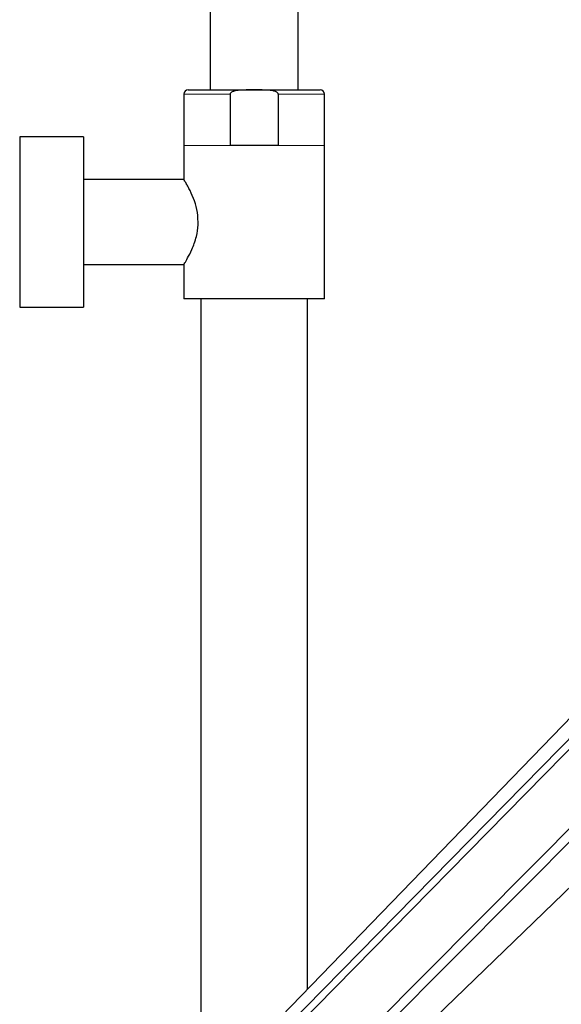
# Model space of a CAD drawing. Units: millimetres. Extents: x 35 to 1139, y 37 to 2288.
# Drawn here: x 584 to 711, y 1701 to 1932 of the extents above; entities that cross this region are included whole.
import ezdxf

# ---------------------------------------------------------------- set-up
doc = ezdxf.new("R2010")
doc.units = ezdxf.units.MM

msp = doc.modelspace()

# ---------------------------------------------------------------- linework, layer by layer
at = {"color": 7, "linetype": 'Continuous', "lineweight": 25}
for p, q in [((628.245, 2227.904), (628.245, 1915.904)), ((648.845, 1915.904), (648.845, 2227.904)), ((622.045, 1914.904), (622.045, 1902.904)), ((623.045, 1915.904), (638.545, 1915.904)), ((632.888, 1914.904), (632.888, 1902.904)), ((638.545, 1915.904), (654.045, 1915.904)), ((644.202, 1914.904), (644.202, 1902.904)), ((655.045, 1902.904), (655.045, 1914.904)), ((598.545, 1904.904), (583.545, 1904.904)), ((583.545, 1904.904), (583.545, 1884.904)), ((598.545, 1904.904), (598.545, 1884.904)), ((622.045, 1902.904), (622.045, 1894.853)), ((644.202, 1902.904), (632.888, 1902.904)), ((655.045, 1866.904), (655.045, 1902.904)), ((622.075, 1894.904), (598.545, 1894.904)), ((583.545, 1884.904), (583.545, 1864.904)), ((598.545, 1884.904), (598.545, 1864.904)), ((598.545, 1874.904), (622.06, 1874.904)), ((622.045, 1874.93), (622.045, 1866.904)), ((655.045, 1866.904), (622.045, 1866.904)), ((626.045, 1866.904), (626.045, 1685.326)), ((651.045, 1704.81), (651.045, 1866.904)), ((583.545, 1864.904), (598.545, 1864.904)), ((713.184, 1769.053), (640.267, 1693.667)), ((657.97, 1675.96), (715.726, 1731.735))]:
    msp.add_line(p, q, dxfattribs=at)
at = {"color": 8, "linetype": 'Continuous', "lineweight": 18}
for p, q in [((632.888, 1914.904), (622.045, 1914.904)), ((655.045, 1914.904), (644.202, 1914.904)), ((632.888, 1902.904), (622.045, 1902.904)), ((655.045, 1902.904), (644.202, 1902.904)), ((642.086, 1691.853), (714.48, 1765.576)), ((643.263, 1690.675), (715.675, 1764.382)), ((723.407, 1753.535), (652.153, 1681.785)), ((653.712, 1680.23), (725.003, 1751.962))]:
    msp.add_line(p, q, dxfattribs=at)
at = {"color": 7, "linetype": 'Continuous', "lineweight": 25}
for centre, start, end in [((623.045, 1914.904), 90, 180), ((654.045, 1914.904), 0, 90)]:
    msp.add_arc(centre, 1, start, end, dxfattribs=at)
for points, knots in [([(638.545, 1915.904), (638.046, 1915.904), (637.547, 1915.905), (636.549, 1915.898), (636.05, 1915.891), (635.302, 1915.848), (635.053, 1915.829), (634.558, 1915.771), (634.311, 1915.733), (633.824, 1915.623), (633.584, 1915.553), (633.248, 1915.385), (633.14, 1915.318), (633.006, 1915.189), (632.965, 1915.14), (632.906, 1915.029), (632.888, 1914.968), (632.888, 1914.904)], [0, 0, 0, 0, 0.25, 0.25, 0.5, 0.5, 0.625, 0.625, 0.75, 0.75, 0.875, 0.875, 0.9375, 0.9375, 0.96875, 0.96875, 1, 1, 1, 1]), ([(644.202, 1914.904), (644.202, 1914.969), (644.183, 1915.031), (644.123, 1915.142), (644.081, 1915.191), (643.944, 1915.322), (643.835, 1915.389), (643.498, 1915.555), (643.255, 1915.626), (642.768, 1915.735), (642.522, 1915.773), (642.029, 1915.83), (641.781, 1915.849), (641.037, 1915.891), (640.538, 1915.898), (639.541, 1915.905), (639.043, 1915.904), (638.545, 1915.904)], [0, 0, 0, 0, 0.03125, 0.03125, 0.0625, 0.0625, 0.125, 0.125, 0.25, 0.25, 0.375, 0.375, 0.5, 0.5, 0.75, 0.75, 1, 1, 1, 1]), ([(625.42, 1884.904), (625.35, 1885.908), (625.209, 1887.908), (624.277, 1890.633), (623.372, 1892.556), (622.702, 1893.788), (622.182, 1894.681), (622.116, 1894.788), (622.076, 1894.853)], [0, 0, 0, 0, 0.1863527, 0.3717202, 0.5803557, 0.6945661, 0.8127894, 1, 1, 1, 1]), ([(622.06, 1874.93), (622.101, 1874.997), (622.186, 1875.134), (622.931, 1876.411), (623.785, 1878.082), (624.516, 1879.882), (625.107, 1881.78), (625.4, 1883.537), (625.417, 1884.693), (625.42, 1884.904)], [0, 0, 0, 0, 0.1736667, 0.355074, 0.5561792, 0.6685749, 0.7843842, 0.9606565, 1, 1, 1, 1])]:
    msp.add_open_spline(points, degree=3, knots=knots, dxfattribs=at)

doc.saveas('drawing.dxf')
